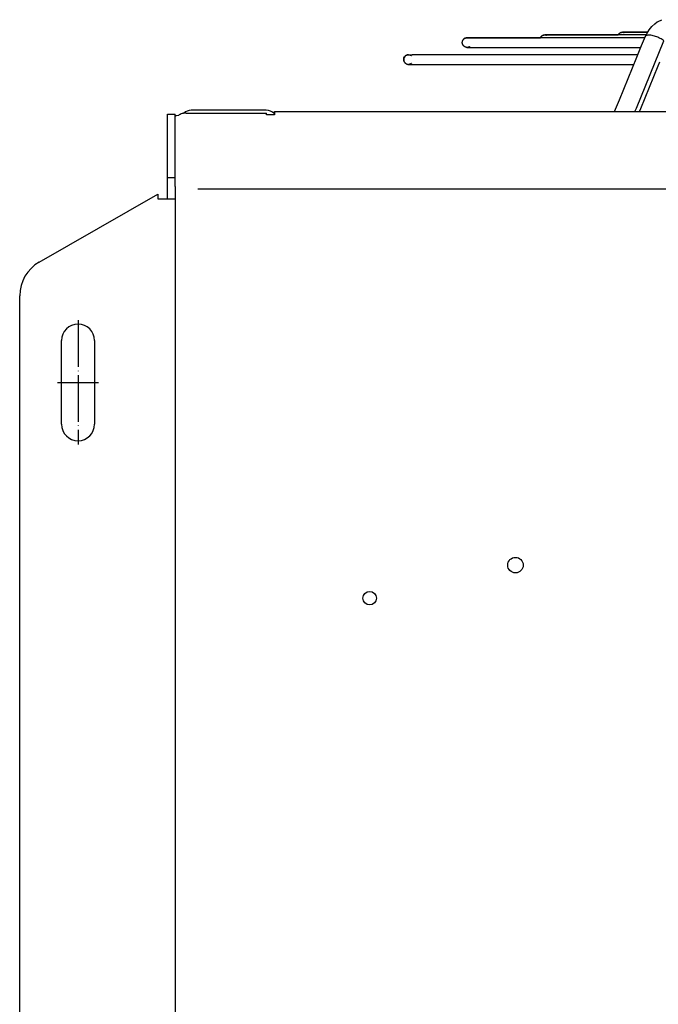
# Model space of a CAD drawing. Units: inches. Extents: x 5499 to 8525, y 8444 to 12916.
# Drawn here: x 7209 to 7373, y 12119 to 12372 of the extents above; entities that cross this region are included whole.
import ezdxf

# ---------------------------------------------------------------- set-up
doc = ezdxf.new("R2010")
doc.units = ezdxf.units.IN
doc.linetypes.add('DOT_CENTER', pattern=[14, 12, -1, 0, -1])
doc.layers.add('1', color=7, linetype='Continuous')

msp = doc.modelspace()

# ---------------------------------------------------------------- linework, layer by layer
at = {"color": 2, "linetype": 'Continuous'}
for p, q in [((7371.113, 12369.731), (7371.763, 12370.534)), ((7371.763, 12370.534), (7372.508, 12371.261)), ((7372.508, 12371.261), (7373.107, 12371.722)), ((7373.107, 12371.722), (7373.361, 12371.879)), ((7373.361, 12371.879), (7374.333, 12372.313)), ((7323.803, 12367.595), (7323.669, 12367.531)), ((7323.669, 12367.531), (7323.803, 12367.595)), ((7324.03, 12367.663), (7323.803, 12367.595)), ((7323.803, 12367.595), (7324.03, 12367.663)), ((7324.274, 12367.687), (7324.03, 12367.663)), ((7324.03, 12367.663), (7324.274, 12367.687)), ((7324.274, 12367.687), (7324.504, 12367.665)), ((7364.949, 12367.687), (7324.274, 12367.687)), ((7324.274, 12367.687), (7337.836, 12367.687)), ((7324.504, 12367.665), (7324.721, 12367.604)), ((7337.836, 12367.687), (7343.138, 12367.687)), ((7343.145, 12367.702), (7343.138, 12367.687)), ((7343.176, 12367.76), (7343.145, 12367.702)), ((7343.21, 12367.816), (7343.176, 12367.76)), ((7343.233, 12367.85), (7343.21, 12367.816)), ((7343.233, 12367.85), (7343.255, 12367.879)), ((7343.255, 12367.879), (7343.233, 12367.85)), ((7343.255, 12367.879), (7343.319, 12367.958)), ((7343.319, 12367.958), (7343.255, 12367.879)), ((7343.319, 12367.958), (7343.386, 12368.029)), ((7343.386, 12368.029), (7343.319, 12367.958)), ((7343.386, 12368.029), (7343.506, 12368.131)), ((7343.506, 12368.131), (7343.386, 12368.029)), ((7343.506, 12368.131), (7343.657, 12368.229)), ((7343.657, 12368.229), (7343.506, 12368.131)), ((7343.657, 12368.229), (7343.791, 12368.293)), ((7343.791, 12368.293), (7343.657, 12368.229)), ((7343.791, 12368.293), (7344.018, 12368.361)), ((7344.018, 12368.361), (7343.791, 12368.293)), ((7344.018, 12368.361), (7344.262, 12368.385)), ((7344.262, 12368.385), (7344.018, 12368.361)), ((7344.262, 12368.385), (7344.492, 12368.363)), ((7363.46, 12368.385), (7344.262, 12368.385)), ((7344.262, 12368.385), (7356.618, 12368.385)), ((7344.492, 12368.363), (7344.709, 12368.302)), ((7356.618, 12368.385), (7363.126, 12368.385)), ((7363.133, 12368.4), (7363.126, 12368.385)), ((7363.164, 12368.458), (7363.133, 12368.4)), ((7363.198, 12368.514), (7363.164, 12368.458)), ((7363.221, 12368.548), (7363.198, 12368.514)), ((7363.221, 12368.548), (7363.242, 12368.577)), ((7363.242, 12368.577), (7363.221, 12368.548)), ((7363.242, 12368.577), (7363.307, 12368.656)), ((7363.307, 12368.656), (7363.242, 12368.577)), ((7363.307, 12368.656), (7363.374, 12368.727)), ((7363.374, 12368.727), (7363.307, 12368.656)), ((7363.374, 12368.727), (7363.493, 12368.829)), ((7363.493, 12368.829), (7363.374, 12368.727)), ((7370.283, 12368.385), (7363.46, 12368.385)), ((7363.493, 12368.829), (7363.645, 12368.927)), ((7363.645, 12368.927), (7363.493, 12368.829)), ((7363.645, 12368.927), (7363.779, 12368.991)), ((7363.779, 12368.991), (7363.645, 12368.927)), ((7363.779, 12368.991), (7364.006, 12369.059)), ((7364.006, 12369.059), (7363.779, 12368.991)), ((7364.006, 12369.059), (7364.25, 12369.083)), ((7364.25, 12369.083), (7364.006, 12369.059)), ((7364.25, 12369.083), (7364.48, 12369.061)), ((7370.549, 12369.083), (7364.25, 12369.083)), ((7364.25, 12369.083), (7370.549, 12369.083)), ((7364.48, 12369.061), (7364.692, 12369.002)), ((7369.956, 12367.687), (7364.949, 12367.687)), ((7369.126, 12365.656), (7370.107, 12368.056)), ((7370.107, 12368.056), (7370.226, 12368.285)), ((7370.226, 12368.285), (7370.557, 12368.861)), ((7370.7, 12369.083), (7370.549, 12369.083)), ((7370.549, 12369.083), (7370.7, 12369.083)), ((7370.557, 12368.861), (7371.113, 12369.731)), ((7323.021, 12366.437), (7323.023, 12366.502)), ((7323.023, 12366.371), (7323.021, 12366.437)), ((7323.023, 12366.502), (7323.028, 12366.568)), ((7323.028, 12366.306), (7323.023, 12366.371)), ((7323.028, 12366.568), (7323.036, 12366.632)), ((7323.036, 12366.241), (7323.028, 12366.306)), ((7323.036, 12366.632), (7323.048, 12366.697)), ((7323.048, 12366.177), (7323.036, 12366.241)), ((7323.048, 12366.697), (7323.064, 12366.76)), ((7323.064, 12366.113), (7323.048, 12366.177)), ((7323.064, 12366.76), (7323.082, 12366.823)), ((7323.082, 12366.051), (7323.064, 12366.113)), ((7323.082, 12366.823), (7323.104, 12366.885)), ((7323.104, 12365.989), (7323.082, 12366.051)), ((7323.104, 12366.885), (7323.129, 12366.945)), ((7323.129, 12365.928), (7323.104, 12365.989)), ((7323.129, 12366.945), (7323.157, 12367.004)), ((7323.157, 12365.869), (7323.129, 12365.928)), ((7323.157, 12367.004), (7323.188, 12367.062)), ((7323.188, 12365.812), (7323.157, 12365.869)), ((7323.188, 12367.062), (7323.223, 12367.118)), ((7323.223, 12365.756), (7323.188, 12365.812)), ((7323.223, 12367.118), (7323.245, 12367.152)), ((7323.26, 12365.702), (7323.223, 12365.756)), ((7323.267, 12367.181), (7323.245, 12367.152)), ((7323.245, 12367.152), (7323.267, 12367.181)), ((7323.3, 12365.65), (7323.26, 12365.702)), ((7323.331, 12367.26), (7323.267, 12367.181)), ((7323.267, 12367.181), (7323.331, 12367.26)), ((7323.342, 12365.6), (7323.3, 12365.65)), ((7323.399, 12367.331), (7323.331, 12367.26)), ((7323.331, 12367.26), (7323.399, 12367.331)), ((7323.387, 12365.553), (7323.342, 12365.6)), ((7323.435, 12365.508), (7323.387, 12365.553)), ((7323.518, 12367.433), (7323.399, 12367.331)), ((7323.399, 12367.331), (7323.518, 12367.433)), ((7323.484, 12365.465), (7323.435, 12365.508)), ((7323.536, 12365.426), (7323.484, 12365.465)), ((7323.669, 12367.531), (7323.518, 12367.433)), ((7323.518, 12367.433), (7323.669, 12367.531)), ((7323.59, 12365.389), (7323.536, 12365.426)), ((7323.646, 12365.354), (7323.59, 12365.389)), ((7323.704, 12365.323), (7323.646, 12365.354)), ((7323.763, 12365.295), (7323.704, 12365.323)), ((7323.823, 12365.27), (7323.763, 12365.295)), ((7323.885, 12365.248), (7323.823, 12365.27)), ((7323.947, 12365.229), (7323.885, 12365.248)), ((7324.011, 12365.214), (7323.947, 12365.229)), ((7324.075, 12365.202), (7324.011, 12365.214)), ((7324.14, 12365.194), (7324.075, 12365.202)), ((7324.206, 12365.189), (7324.14, 12365.194)), ((7324.206, 12365.189), (7324.328, 12365.188)), ((7324.206, 12365.189), (7324.271, 12365.187)), ((7324.206, 12365.189), (7325.127, 12365.187)), ((7324.328, 12365.188), (7324.271, 12365.187)), ((7325.127, 12365.187), (7324.271, 12365.187)), ((7324.271, 12365.187), (7325.127, 12365.187)), ((7324.336, 12365.189), (7324.328, 12365.188)), ((7324.328, 12365.188), (7325.127, 12365.187)), ((7324.402, 12365.194), (7324.336, 12365.189)), ((7324.467, 12365.202), (7324.402, 12365.194)), ((7324.531, 12365.214), (7324.467, 12365.202)), ((7324.595, 12365.229), (7324.531, 12365.214)), ((7324.657, 12365.248), (7324.595, 12365.229)), ((7324.719, 12365.27), (7324.657, 12365.248)), ((7324.779, 12365.295), (7324.719, 12365.27)), ((7324.839, 12365.323), (7324.779, 12365.295)), ((7324.896, 12365.354), (7324.839, 12365.323)), ((7324.952, 12365.389), (7324.896, 12365.354)), ((7325.127, 12365.187), (7364.949, 12365.187)), ((7325.127, 12365.187), (7364.949, 12365.187)), ((7364.949, 12365.187), (7368.94, 12365.187)), ((7364.949, 12365.187), (7368.94, 12365.187)), ((7367.935, 12362.657), (7369.126, 12365.656)), ((7308.028, 12362.495), (7308.155, 12362.741)), ((7308.09, 12362.628), (7308.028, 12362.495)), ((7308.24, 12362.862), (7308.09, 12362.628)), ((7308.155, 12362.741), (7308.24, 12362.862)), ((7308.24, 12362.862), (7308.415, 12363.032)), ((7308.356, 12362.983), (7308.24, 12362.862)), ((7308.481, 12363.085), (7308.356, 12362.983)), ((7308.415, 12363.032), (7308.481, 12363.085)), ((7308.481, 12363.085), (7308.752, 12363.227)), ((7308.634, 12363.172), (7308.481, 12363.085)), ((7308.827, 12363.256), (7308.634, 12363.172)), ((7308.752, 12363.227), (7308.827, 12363.256)), ((7308.827, 12363.256), (7308.988, 12363.295)), ((7308.988, 12363.295), (7308.827, 12363.256)), ((7308.988, 12363.295), (7309.048, 12363.303)), ((7309.048, 12363.303), (7308.988, 12363.295)), ((7309.048, 12363.303), (7309.067, 12363.306)), ((7309.067, 12363.306), (7309.132, 12363.311)), ((7309.132, 12363.311), (7309.198, 12363.312)), ((7309.132, 12363.311), (7309.255, 12363.311)), ((7309.198, 12363.312), (7310.111, 12363.312)), ((7309.198, 12363.312), (7310.111, 12363.312)), ((7309.263, 12363.311), (7309.198, 12363.312)), ((7309.255, 12363.311), (7310.111, 12363.312)), ((7309.263, 12363.311), (7310.111, 12363.312)), ((7309.263, 12363.311), (7309.329, 12363.306)), ((7309.329, 12363.306), (7309.393, 12363.297)), ((7309.393, 12363.297), (7309.458, 12363.285)), ((7309.458, 12363.285), (7309.521, 12363.27)), ((7309.521, 12363.27), (7309.584, 12363.251)), ((7309.584, 12363.251), (7309.646, 12363.229)), ((7309.646, 12363.229), (7309.706, 12363.204)), ((7309.706, 12363.204), (7309.765, 12363.176)), ((7309.765, 12363.176), (7309.823, 12363.145)), ((7309.823, 12363.145), (7309.879, 12363.111)), ((7309.879, 12363.111), (7309.933, 12363.074)), ((7365.347, 12363.312), (7310.111, 12363.312)), ((7365.347, 12363.312), (7310.111, 12363.312)), ((7363.444, 12351.7), (7367.935, 12362.657)), ((7368.196, 12363.312), (7365.347, 12363.312)), ((7368.196, 12363.312), (7365.347, 12363.312)), ((7307.955, 12362.174), (7307.981, 12362.333)), ((7307.968, 12362.258), (7307.955, 12362.174)), ((7307.956, 12361.997), (7307.955, 12362.174)), ((7307.955, 12362.174), (7307.967, 12361.867)), ((7307.98, 12361.787), (7307.956, 12361.997)), ((7307.967, 12361.867), (7307.98, 12361.787)), ((7308.028, 12362.495), (7307.968, 12362.258)), ((7308.026, 12361.628), (7307.98, 12361.787)), ((7307.98, 12361.787), (7308.026, 12361.628)), ((7307.981, 12362.333), (7308.028, 12362.495)), ((7308.048, 12361.571), (7308.026, 12361.628)), ((7308.026, 12361.628), (7308.048, 12361.571)), ((7308.048, 12361.571), (7308.056, 12361.554)), ((7308.056, 12361.554), (7308.084, 12361.495)), ((7308.084, 12361.495), (7308.115, 12361.437)), ((7308.115, 12361.437), (7308.15, 12361.382)), ((7308.15, 12361.382), (7308.187, 12361.328)), ((7308.187, 12361.328), (7308.226, 12361.276)), ((7308.226, 12361.276), (7308.269, 12361.226)), ((7308.269, 12361.226), (7308.314, 12361.178)), ((7308.314, 12361.178), (7308.361, 12361.133)), ((7308.361, 12361.133), (7308.411, 12361.091)), ((7308.411, 12361.091), (7308.463, 12361.051)), ((7308.463, 12361.051), (7308.517, 12361.014)), ((7308.517, 12361.014), (7308.573, 12360.98)), ((7308.573, 12360.98), (7308.63, 12360.949)), ((7308.63, 12360.949), (7308.689, 12360.92)), ((7308.689, 12360.92), (7308.75, 12360.895)), ((7308.75, 12360.895), (7308.812, 12360.874)), ((7308.812, 12360.874), (7308.874, 12360.855)), ((7308.874, 12360.855), (7308.938, 12360.84)), ((7308.938, 12360.84), (7309.002, 12360.828)), ((7309.002, 12360.828), (7309.067, 12360.819)), ((7309.067, 12360.819), (7309.132, 12360.814)), ((7309.132, 12360.814), (7309.255, 12360.814)), ((7309.132, 12360.814), (7309.198, 12360.812)), ((7309.132, 12360.814), (7310.111, 12360.812)), ((7309.255, 12360.814), (7309.198, 12360.812)), ((7310.111, 12360.812), (7309.198, 12360.812)), ((7309.198, 12360.812), (7310.111, 12360.812)), ((7309.255, 12360.814), (7310.111, 12360.812)), ((7309.263, 12360.814), (7309.255, 12360.814)), ((7309.329, 12360.819), (7309.263, 12360.814)), ((7309.393, 12360.828), (7309.329, 12360.819)), ((7309.458, 12360.84), (7309.393, 12360.828)), ((7309.521, 12360.855), (7309.458, 12360.84)), ((7309.584, 12360.874), (7309.521, 12360.855)), ((7309.646, 12360.895), (7309.584, 12360.874)), ((7309.706, 12360.92), (7309.646, 12360.895)), ((7309.765, 12360.949), (7309.706, 12360.92)), ((7309.823, 12360.98), (7309.765, 12360.949)), ((7309.879, 12361.014), (7309.823, 12360.98)), ((7309.933, 12361.051), (7309.879, 12361.014)), ((7310.111, 12360.812), (7365.347, 12360.812)), ((7310.111, 12360.812), (7365.347, 12360.812)), ((7365.347, 12360.812), (7367.179, 12360.812)), ((7365.347, 12360.812), (7367.179, 12360.812)), ((7368.904, 12349.46), (7373.395, 12360.417)), ((7373.395, 12360.417), (7373.849, 12361.449)), ((7362.172, 12348.688), (7363.444, 12351.7)), ((7249.415, 12347.62), (7249.198, 12347.415)), ((7251.391, 12348.277), (7251.336, 12348.226)), ((7252.048, 12348.299), (7272.698, 12348.299)), ((7272.698, 12347.804), (7272.698, 12348.299)), ((7274.698, 12347.804), (7272.698, 12347.804)), ((7274.698, 12348.085), (7274.613, 12348.175)), ((7274.698, 12348.688), (7274.698, 12347.853)), ((7274.698, 12348.085), (7274.698, 12348.143)), ((7274.698, 12347.804), (7274.698, 12347.853)), ((7362.179, 12348.706), (7362.171, 12348.688)), ((7368.587, 12348.688), (7368.904, 12349.46)), ((7249.198, 12331.722), (7249.198, 12347.277)), ((7247.198, 12331.722), (7249.198, 12331.722)), ((7249.198, 12329.429), (7249.198, 12331.722)), ((7249.198, 12329.429), (7249.198, 12328.74)), ((7249.198, 12328.74), (7249.198, 12326.42)), ((7249.198, 12326.42), (7249.198, 12051.759)), ((7219.948, 12268.259), (7219.948, 12289.759)), ((7228.448, 12289.759), (7228.448, 12268.259))]:
    msp.add_line(p, q, dxfattribs=at)
at = {"color": 1, "linetype": 'Continuous'}
for p, q in [((7367.787, 12349.57), (7374.883, 12366.892)), ((7367.426, 12348.688), (7367.787, 12349.57))]:
    msp.add_line(p, q, dxfattribs=at)
at = {"color": 3, "linetype": 'Continuous'}
for p, q in [((7247.198, 12347.277), (7247.198, 12348.009)), ((7247.198, 12348.009), (7249.198, 12348.009)), ((7249.198, 12347.277), (7249.198, 12348.009)), ((7250.033, 12347.708), (7249.415, 12347.62)), ((7272.598, 12349.009), (7253.298, 12349.009)), ((7274.698, 12348.143), (7274.698, 12348.688)), ((7274.698, 12348.688), (7723.698, 12348.688)), ((7247.198, 12331.722), (7247.198, 12347.277)), ((7247.198, 12326.259), (7247.198, 12331.722)), ((7214.198, 12309.957), (7244.698, 12327.434)), ((7244.698, 12327.434), (7244.698, 12326.259)), ((7244.698, 12326.259), (7245.598, 12326.259)), ((7245.598, 12326.259), (7249.198, 12326.259)), ((7209.198, 12076.722), (7209.198, 12301.297))]:
    msp.add_line(p, q, dxfattribs=at)
at = {"color": 2, "linetype": 'Continuous'}
for centre, radius in [((7336.698, 12232.009), 2), ((7299.198, 12223.509), 1.75)]:
    msp.add_circle(centre, radius, dxfattribs=at)
at = {"color": 3, "linetype": 'Continuous'}
for centre, radius, start, end in [((7253.298, 12346.159), 2.85, 90.00026, 132.00009), ((7272.598, 12346.159), 2.85, 44.99995, 90.00006), ((7219.198, 12301.297), 10, 119.99997, -179.99997)]:
    msp.add_arc(centre, radius, start, end, dxfattribs=at)
at = {"color": 2, "linetype": 'Continuous'}
for centre, start, end in [((7224.198, 12289.759), 0, 180), ((7224.198, 12268.259), 180, 0)]:
    msp.add_arc(centre, 4.25, start, end, dxfattribs=at)
at = {"color": 1, "linetype": 'Continuous'}
msp.add_spline([(7374.883, 12366.892), (7374.425, 12367.212), (7373.892, 12367.515), (7373.311, 12367.786), (7372.708, 12368.014), (7372.11, 12368.186), (7371.547, 12368.296), (7371.043, 12368.339), (7370.623, 12368.311), (7370.306, 12368.215), (7370.107, 12368.056)], degree=3, dxfattribs=at)
at = {"color": 3, "linetype": 'Continuous'}
msp.add_spline([(7252.048, 12348.299), (7251.492, 12348.26), (7250.957, 12348.145), (7250.465, 12347.959), (7250.033, 12347.708)], degree=3, dxfattribs=at)
at = {"layer": '1', "color": 1, "linetype": 'Continuous'}
msp.add_line((7254.982, 12328.779), (7743.073, 12328.779), dxfattribs=at)
at = {"layer": '1', "color": 2, "linetype": 'DOT_CENTER'}
for p, q in [((7224.198, 12295.009), (7224.198, 12263.009)), ((7218.948, 12279.009), (7229.448, 12279.009))]:
    msp.add_line(p, q, dxfattribs=at)

doc.saveas('drawing.dxf')
